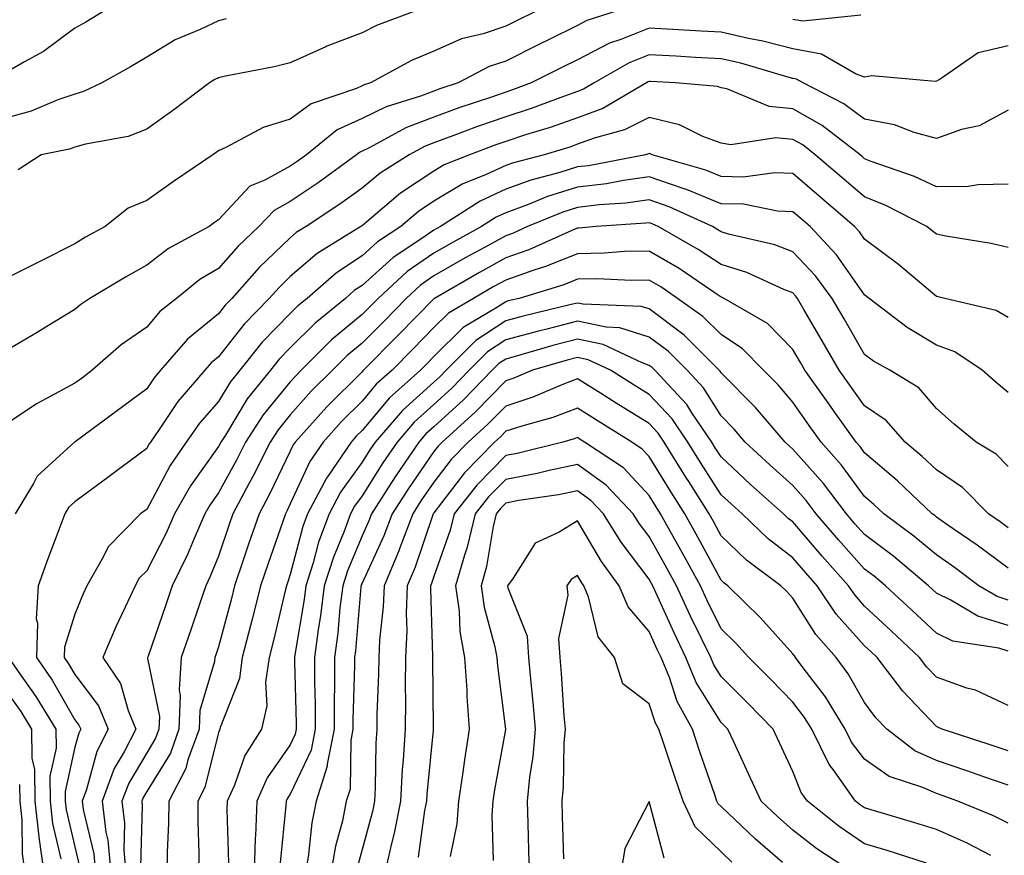
# Model space of a CAD drawing. Units: inches. Extents: x 1018643 to 1021283, y 7226618 to 7229258.
# Drawn here: x 1018860 to 1018998, y 7228754 to 7228871 of the extents above; entities that cross this region are included whole.
import ezdxf

# ---------------------------------------------------------------- set-up
doc = ezdxf.new("R2010")
doc.units = ezdxf.units.IN
doc.header["$MEASUREMENT"] = 0
doc.layers.add('Contour_10187226', color=7, linetype='Continuous', true_color=0x4914c9)

msp = doc.modelspace()

# ---------------------------------------------------------------- linework, layer by layer
at = {"layer": 'Contour_10187226'}
for points in [[(1018872.07, 7228871.92, 2975), (1018869.57, 7228870.4, 2975), (1018868.05, 7228869.53, 2975), (1018863.67, 7228866.3, 2975), (1018861.01, 7228864.88, 2975), (1018858.05, 7228863.15, 2975)], [(1018932.32, 7228871.92, 2978), (1018929.45, 7228870.52, 2978), (1018928.05, 7228869.81, 2978), (1018924.9, 7228868.77, 2978), (1018921.91, 7228868.06, 2978), (1018918.05, 7228866.34, 2978), (1018914.93, 7228865.04, 2978), (1018909.23, 7228861.92, 2978), (1018908.33, 7228861.64, 2978), (1018908.05, 7228861.5, 2978), (1018907.28, 7228861.15, 2978), (1018900.94, 7228859.03, 2978), (1018898.05, 7228856.88, 2978), (1018894.26, 7228855.71, 2978), (1018889.05, 7228852.92, 2978), (1018888.05, 7228852.48, 2978), (1018887.73, 7228852.24, 2978), (1018887.28, 7228851.92, 2978), (1018881.78, 7228848.19, 2978), (1018878.05, 7228845.56, 2978), (1018875.49, 7228844.48, 2978), (1018872.25, 7228841.92, 2978), (1018869.54, 7228840.43, 2978), (1018868.05, 7228839.54, 2978), (1018863.24, 7228837.11, 2978), (1018862.99, 7228836.98, 2978), (1018858.05, 7228834.52, 2978)], [(1018943.44, 7228871.92, 2979), (1018939.37, 7228870.6, 2979), (1018938.05, 7228869.92, 2979), (1018934.1, 7228867.97, 2979), (1018932.69, 7228867.28, 2979), (1018928.05, 7228864.96, 2979), (1018925.77, 7228864.2, 2979), (1018921.42, 7228861.92, 2979), (1018918.89, 7228861.08, 2979), (1018918.05, 7228860.78, 2979), (1018916.2, 7228860.07, 2979), (1018911.39, 7228858.58, 2979), (1018908.05, 7228856.97, 2979), (1018904.59, 7228855.38, 2979), (1018900.31, 7228851.92, 2979), (1018899, 7228850.97, 2979), (1018898.05, 7228850.33, 2979), (1018894.51, 7228848.38, 2979), (1018892.42, 7228847.55, 2979), (1018888.05, 7228842.85, 2979), (1018887.5, 7228842.47, 2979), (1018886.73, 7228841.92, 2979), (1018881.08, 7228838.89, 2979), (1018878.05, 7228836.54, 2979), (1018875.09, 7228834.88, 2979), (1018870.15, 7228831.92, 2979), (1018868.89, 7228831.08, 2979), (1018868.05, 7228830.37, 2979), (1018864.15, 7228828.02, 2979), (1018862.78, 7228827.19, 2979), (1018858.05, 7228824.38, 2979)], [(1018915.39, 7228871.92, 2977), (1018910.05, 7228869.92, 2977), (1018908.05, 7228868.91, 2977), (1018903.16, 7228867.03, 2977), (1018903, 7228866.97, 2977), (1018898.05, 7228864.74, 2977), (1018895.82, 7228864.15, 2977), (1018889.01, 7228862.88, 2977), (1018888.05, 7228862.65, 2977), (1018887.56, 7228862.41, 2977), (1018886.81, 7228861.92, 2977), (1018881.81, 7228858.16, 2977), (1018878.05, 7228855.47, 2977), (1018875.49, 7228854.48, 2977), (1018869.51, 7228853.38, 2977), (1018868.05, 7228852.96, 2977), (1018867.28, 7228852.69, 2977), (1018863.33, 7228851.92, 2977), (1018860.14, 7228849.83, 2977)], [(1018977.5, 7228871.37, 2979), (1018969.46, 7228870.51, 2979), (1018968.05, 7228870.76, 2979)], [(1018889.13, 7228870.84, 2976), (1018888.05, 7228870.58, 2976), (1018885.49, 7228869.36, 2976), (1018882.03, 7228867.94, 2976), (1018878.05, 7228865.49, 2976), (1018875.81, 7228864.16, 2976), (1018871.79, 7228861.92, 2976), (1018869.26, 7228860.71, 2976), (1018868.05, 7228860.36, 2976), (1018865.68, 7228859.55, 2976), (1018861.97, 7228858, 2976), (1018858.05, 7228856.94, 2976)], [(1018998.05, 7228867.11, 2980), (1018993.85, 7228866.12, 2980), (1018988.59, 7228862.46, 2980), (1018988.05, 7228862.18, 2980), (1018987.85, 7228862.12, 2980), (1018979.04, 7228862.91, 2980), (1018978.05, 7228862.73, 2980), (1018976.78, 7228863.19, 2980), (1018972.06, 7228865.93, 2980), (1018968.05, 7228866.65, 2980), (1018963.86, 7228867.73, 2980), (1018961.86, 7228868.11, 2980), (1018958.05, 7228869, 2980), (1018955.28, 7228869.15, 2980), (1018950.56, 7228869.41, 2980), (1018948.05, 7228869.54, 2980), (1018944.09, 7228867.96, 2980), (1018942.52, 7228867.45, 2980), (1018938.05, 7228865.15, 2980), (1018935.88, 7228864.09, 2980), (1018931.61, 7228861.92, 2980), (1018929.02, 7228860.95, 2980), (1018928.05, 7228860.63, 2980), (1018926.08, 7228859.95, 2980), (1018921.53, 7228858.44, 2980), (1018918.05, 7228857.18, 2980), (1018914.24, 7228855.73, 2980), (1018909.03, 7228852.9, 2980), (1018908.05, 7228852.43, 2980), (1018907.71, 7228852.26, 2980), (1018907.28, 7228851.92, 2980), (1018901.94, 7228848.03, 2980), (1018898.05, 7228845.42, 2980), (1018895.79, 7228844.18, 2980), (1018893.65, 7228841.92, 2980), (1018890.77, 7228839.2, 2980), (1018888.05, 7228836.08, 2980), (1018885.43, 7228834.54, 2980), (1018882.21, 7228831.92, 2980), (1018879.88, 7228830.09, 2980), (1018878.05, 7228827.93, 2980), (1018874.51, 7228825.46, 2980), (1018870.46, 7228821.92, 2980), (1018869.09, 7228820.88, 2980), (1018868.05, 7228820.12, 2980), (1018864.09, 7228817.96, 2980), (1018862.71, 7228817.26, 2980), (1018858.05, 7228814.13, 2980)], [(1018998.05, 7228858.13, 2981), (1018994.01, 7228855.96, 2981), (1018991.56, 7228855.43, 2981), (1018988.05, 7228854.19, 2981), (1018984.94, 7228855.03, 2981), (1018982.23, 7228856.1, 2981), (1018978.05, 7228856.9, 2981), (1018975.16, 7228859.03, 2981), (1018969.47, 7228861.92, 2981), (1018968.58, 7228862.45, 2981), (1018968.05, 7228862.54, 2981), (1018967.22, 7228862.75, 2981), (1018960.79, 7228864.66, 2981), (1018958.05, 7228865.3, 2981), (1018954.49, 7228865.48, 2981), (1018951.76, 7228865.63, 2981), (1018948.05, 7228865.83, 2981), (1018945.26, 7228864.71, 2981), (1018940.39, 7228861.92, 2981), (1018938.91, 7228861.06, 2981), (1018938.05, 7228860.74, 2981), (1018936.23, 7228860.1, 2981), (1018931.6, 7228858.37, 2981), (1018928.05, 7228857.2, 2981), (1018924.12, 7228855.85, 2981), (1018920.67, 7228854.54, 2981), (1018918.05, 7228853.59, 2981), (1018916.85, 7228853.12, 2981), (1018914.62, 7228851.92, 2981), (1018910.59, 7228849.38, 2981), (1018908.05, 7228847.27, 2981), (1018904.93, 7228845.04, 2981), (1018900.25, 7228841.92, 2981), (1018898.89, 7228841.08, 2981), (1018898.05, 7228840.36, 2981), (1018893.73, 7228836.24, 2981), (1018889.92, 7228831.92, 2981), (1018888.99, 7228830.98, 2981), (1018888.05, 7228829.78, 2981), (1018883.72, 7228826.25, 2981), (1018879.97, 7228821.92, 2981), (1018879.09, 7228820.88, 2981), (1018878.05, 7228819.33, 2981), (1018873.8, 7228816.17, 2981), (1018868.08, 7228811.95, 2981), (1018868.05, 7228811.93, 2981), (1018862.79, 7228807.18, 2981), (1018862.29, 7228806.16, 2981), (1018859.75, 7228801.92, 2981)], [(1018998.05, 7228847.83, 2982), (1018993.87, 7228847.74, 2982), (1018992.46, 7228847.51, 2982), (1018988.05, 7228847.45, 2982), (1018985.01, 7228848.88, 2982), (1018978.97, 7228851, 2982), (1018978.05, 7228851.37, 2982), (1018977.76, 7228851.63, 2982), (1018977.41, 7228851.92, 2982), (1018972.13, 7228856, 2982), (1018968.05, 7228858.31, 2982), (1018964.77, 7228858.64, 2982), (1018958.87, 7228861.1, 2982), (1018958.05, 7228861.25, 2982), (1018957.56, 7228861.43, 2982), (1018951.7, 7228861.92, 2982), (1018948.23, 7228862.1, 2982), (1018948.05, 7228862.11, 2982), (1018947.91, 7228862.06, 2982), (1018947.68, 7228861.92, 2982), (1018941.59, 7228858.38, 2982), (1018938.05, 7228857.06, 2982), (1018934.25, 7228855.72, 2982), (1018930.81, 7228854.68, 2982), (1018928.05, 7228853.78, 2982), (1018926.67, 7228853.3, 2982), (1018923.02, 7228851.92, 2982), (1018919.47, 7228850.5, 2982), (1018918.05, 7228849.66, 2982), (1018913.4, 7228846.57, 2982), (1018908.7, 7228842.57, 2982), (1018908.05, 7228842.03, 2982), (1018907.98, 7228841.99, 2982), (1018907.88, 7228841.92, 2982), (1018901.8, 7228838.17, 2982), (1018898.05, 7228834.95, 2982), (1018896.51, 7228833.46, 2982), (1018895.13, 7228831.92, 2982), (1018891.62, 7228828.35, 2982), (1018888.05, 7228823.78, 2982), (1018887.02, 7228822.95, 2982), (1018886.14, 7228821.92, 2982), (1018882.4, 7228817.57, 2982), (1018879.8, 7228813.67, 2982), (1018878.58, 7228811.92, 2982), (1018878.36, 7228811.61, 2982), (1018878.05, 7228811.02, 2982), (1018874.49, 7228808.36, 2982), (1018872.84, 7228807.13, 2982), (1018868.05, 7228803.61, 2982), (1018867.17, 7228802.8, 2982), (1018866.64, 7228801.92, 2982), (1018865.81, 7228799.68, 2982), (1018864.3, 7228795.67, 2982), (1018862.91, 7228791.92, 2982), (1018862.67, 7228787.3, 2982), (1018862.82, 7228786.69, 2982), (1018862.68, 7228781.92, 2982), (1018864.88, 7228778.75, 2982), (1018868.05, 7228773.24, 2982), (1018868.62, 7228772.49, 2982), (1018868.86, 7228771.92, 2982), (1018868.59, 7228771.38, 2982), (1018868.05, 7228769.42, 2982), (1018866.7, 7228763.27, 2982), (1018866.71, 7228761.92, 2982), (1018866.85, 7228760.72, 2982), (1018868.05, 7228755.54, 2982), (1018868.74, 7228752.61, 2982)], [(1018998.05, 7228839.02, 2983), (1018995.68, 7228839.55, 2983), (1018989.37, 7228840.6, 2983), (1018988.05, 7228840.87, 2983), (1018987.47, 7228841.34, 2983), (1018986.7, 7228841.92, 2983), (1018981, 7228844.87, 2983), (1018978.05, 7228846.05, 2983), (1018974.89, 7228848.76, 2983), (1018971.18, 7228851.92, 2983), (1018969.42, 7228853.29, 2983), (1018968.05, 7228854.06, 2983), (1018965.68, 7228854.29, 2983), (1018959.42, 7228853.29, 2983), (1018958.05, 7228853.53, 2983), (1018955.49, 7228854.48, 2983), (1018952.24, 7228856.11, 2983), (1018948.05, 7228857.13, 2983), (1018944.59, 7228855.38, 2983), (1018940.36, 7228854.23, 2983), (1018938.05, 7228853.38, 2983), (1018936.97, 7228853, 2983), (1018933.4, 7228851.92, 2983), (1018929.15, 7228850.82, 2983), (1018928.05, 7228850.42, 2983), (1018925.25, 7228849.12, 2983), (1018922.1, 7228847.87, 2983), (1018918.05, 7228845.46, 2983), (1018915.93, 7228844.04, 2983), (1018913.43, 7228841.92, 2983), (1018910.18, 7228839.79, 2983), (1018908.05, 7228837.87, 2983), (1018904.47, 7228835.5, 2983), (1018900.4, 7228831.92, 2983), (1018899.1, 7228830.87, 2983), (1018898.05, 7228829.81, 2983), (1018894.14, 7228825.83, 2983), (1018891, 7228821.92, 2983), (1018889.69, 7228820.28, 2983), (1018888.05, 7228817.57, 2983), (1018885.4, 7228814.57, 2983), (1018883.57, 7228811.92, 2983), (1018881.33, 7228808.64, 2983), (1018878.05, 7228802.55, 2983), (1018877.69, 7228802.28, 2983), (1018877.2, 7228801.92, 2983), (1018872.66, 7228797.31, 2983), (1018872, 7228795.87, 2983), (1018869.73, 7228791.92, 2983), (1018869.2, 7228790.77, 2983), (1018868.05, 7228787.95, 2983), (1018866.61, 7228783.36, 2983), (1018866.57, 7228781.92, 2983), (1018867.18, 7228781.05, 2983), (1018868.05, 7228779.53, 2983), (1018871.33, 7228775.2, 2983), (1018872.7, 7228771.92, 2983), (1018871.12, 7228768.85, 2983), (1018869.67, 7228763.54, 2983), (1018869.07, 7228761.92, 2983), (1018869.21, 7228760.76, 2983), (1018870.69, 7228754.56, 2983), (1018870.92, 7228751.92, 2983)], [(1018998.05, 7228829.27, 2984), (1018996.37, 7228830.24, 2984), (1018989.21, 7228831.92, 2984), (1018988.28, 7228832.15, 2984), (1018988.05, 7228832.2, 2984), (1018986.3, 7228833.67, 2984), (1018982.78, 7228836.65, 2984), (1018978.05, 7228840.18, 2984), (1018977.34, 7228841.21, 2984), (1018976.66, 7228841.92, 2984), (1018972.02, 7228845.89, 2984), (1018968.05, 7228849.29, 2984), (1018965.52, 7228849.39, 2984), (1018961.15, 7228848.82, 2984), (1018958.05, 7228848.91, 2984), (1018955.91, 7228849.78, 2984), (1018948.45, 7228851.92, 2984), (1018948.19, 7228852.06, 2984), (1018948.05, 7228852.09, 2984), (1018947.94, 7228852.03, 2984), (1018947.53, 7228851.92, 2984), (1018939.57, 7228850.4, 2984), (1018938.05, 7228850.22, 2984), (1018935.58, 7228849.45, 2984), (1018931.57, 7228848.4, 2984), (1018928.05, 7228847.13, 2984), (1018924.49, 7228845.48, 2984), (1018918.97, 7228841.92, 2984), (1018918.37, 7228841.6, 2984), (1018918.05, 7228841.41, 2984), (1018916.38, 7228840.25, 2984), (1018912.36, 7228837.61, 2984), (1018908.05, 7228833.72, 2984), (1018906.97, 7228833, 2984), (1018905.74, 7228831.92, 2984), (1018901.5, 7228828.47, 2984), (1018898.05, 7228825.02, 2984), (1018896.52, 7228823.45, 2984), (1018895.29, 7228821.92, 2984), (1018892.05, 7228817.92, 2984), (1018889.02, 7228812.89, 2984), (1018888.39, 7228811.92, 2984), (1018888.27, 7228811.7, 2984), (1018888.05, 7228811.28, 2984), (1018884.17, 7228805.8, 2984), (1018881.94, 7228801.92, 2984), (1018880.76, 7228799.21, 2984), (1018878.05, 7228793.99, 2984), (1018877.01, 7228792.96, 2984), (1018876.43, 7228791.92, 2984), (1018875.06, 7228788.93, 2984), (1018873.77, 7228786.2, 2984), (1018871.94, 7228781.92, 2984), (1018874.42, 7228778.29, 2984), (1018875.45, 7228774.52, 2984), (1018876.54, 7228771.92, 2984), (1018874.92, 7228768.79, 2984), (1018873.52, 7228766.45, 2984), (1018871.84, 7228761.92, 2984), (1018872.36, 7228757.61, 2984), (1018872.62, 7228756.49, 2984), (1018873.04, 7228751.92, 2984)], [(1018998.05, 7228818.82, 2985), (1018996.35, 7228820.22, 2985), (1018994.43, 7228821.92, 2985), (1018990.61, 7228824.48, 2985), (1018988.05, 7228825.43, 2985), (1018983.98, 7228827.85, 2985), (1018978.67, 7228831.92, 2985), (1018978.33, 7228832.2, 2985), (1018978.05, 7228832.41, 2985), (1018974.14, 7228838.01, 2985), (1018970.46, 7228841.92, 2985), (1018969.16, 7228843.03, 2985), (1018968.05, 7228843.98, 2985), (1018965.89, 7228844.08, 2985), (1018961.16, 7228845.03, 2985), (1018958.05, 7228845.11, 2985), (1018953.22, 7228847.09, 2985), (1018952.75, 7228847.22, 2985), (1018948.05, 7228848.83, 2985), (1018944.48, 7228848.35, 2985), (1018942.08, 7228847.89, 2985), (1018938.05, 7228847.4, 2985), (1018933.87, 7228846.1, 2985), (1018931.08, 7228844.95, 2985), (1018928.05, 7228843.85, 2985), (1018926.73, 7228843.24, 2985), (1018924.69, 7228841.92, 2985), (1018920.39, 7228839.58, 2985), (1018918.05, 7228838.23, 2985), (1018914.32, 7228835.65, 2985), (1018910.27, 7228831.92, 2985), (1018909.17, 7228830.8, 2985), (1018908.05, 7228829.67, 2985), (1018903.81, 7228826.16, 2985), (1018899.58, 7228821.92, 2985), (1018898.81, 7228821.16, 2985), (1018898.05, 7228820.3, 2985), (1018894.26, 7228815.71, 2985), (1018891.81, 7228811.92, 2985), (1018890.56, 7228809.41, 2985), (1018888.05, 7228804.84, 2985), (1018886.84, 7228803.13, 2985), (1018886.15, 7228801.92, 2985), (1018884.64, 7228798.51, 2985), (1018883.71, 7228796.26, 2985), (1018881.59, 7228791.92, 2985), (1018880.7, 7228789.27, 2985), (1018878.24, 7228782.11, 2985), (1018878.18, 7228781.92, 2985), (1018878.17, 7228781.8, 2985), (1018879.82, 7228773.69, 2985), (1018879.75, 7228771.92, 2985), (1018879.29, 7228770.68, 2985), (1018878.05, 7228768.65, 2985), (1018875.54, 7228764.43, 2985), (1018874.6, 7228761.92, 2985), (1018874.97, 7228758.84, 2985), (1018874.87, 7228755.1, 2985), (1018875.16, 7228751.92, 2985)], [(1018998.05, 7228808.5, 2986), (1018996.36, 7228810.23, 2986), (1018993.59, 7228811.92, 2986), (1018990.54, 7228814.41, 2986), (1018988.05, 7228816.6, 2986), (1018985.58, 7228819.45, 2986), (1018981.58, 7228821.92, 2986), (1018979.3, 7228823.17, 2986), (1018978.05, 7228824.1, 2986), (1018975.19, 7228829.06, 2986), (1018973.53, 7228831.92, 2986), (1018971.21, 7228835.08, 2986), (1018968.05, 7228838.41, 2986), (1018965.53, 7228839.4, 2986), (1018959.09, 7228840.88, 2986), (1018958.05, 7228841.2, 2986), (1018957.62, 7228841.49, 2986), (1018956.85, 7228841.92, 2986), (1018950.82, 7228844.69, 2986), (1018948.05, 7228845.64, 2986), (1018944.78, 7228845.19, 2986), (1018941.08, 7228844.95, 2986), (1018938.05, 7228844.58, 2986), (1018936.03, 7228843.94, 2986), (1018931.09, 7228841.92, 2986), (1018928.99, 7228840.98, 2986), (1018928.05, 7228840.65, 2986), (1018925.2, 7228839.07, 2986), (1018922.42, 7228837.55, 2986), (1018918.05, 7228835.05, 2986), (1018916.19, 7228833.78, 2986), (1018914.18, 7228831.92, 2986), (1018911.15, 7228828.82, 2986), (1018908.05, 7228825.69, 2986), (1018905.99, 7228823.98, 2986), (1018903.93, 7228821.92, 2986), (1018900.98, 7228818.99, 2986), (1018898.05, 7228815.7, 2986), (1018896.34, 7228813.63, 2986), (1018895.24, 7228811.92, 2986), (1018892.84, 7228807.13, 2986), (1018892.33, 7228806.2, 2986), (1018890.04, 7228801.92, 2986), (1018889.53, 7228800.44, 2986), (1018888.05, 7228796.01, 2986), (1018886.86, 7228793.11, 2986), (1018886.28, 7228791.92, 2986), (1018885.35, 7228789.22, 2986), (1018884.18, 7228785.79, 2986), (1018882.85, 7228781.92, 2986), (1018882.56, 7228777.41, 2986), (1018882.73, 7228776.6, 2986), (1018882.54, 7228771.92, 2986), (1018881.35, 7228768.62, 2986), (1018878.05, 7228763.26, 2986), (1018877.55, 7228762.42, 2986), (1018877.37, 7228761.92, 2986), (1018877.43, 7228761.3, 2986), (1018877.19, 7228752.78, 2986)], [(1018998.05, 7228799.96, 2987), (1018996.93, 7228800.8, 2987), (1018995.29, 7228801.92, 2987), (1018991.7, 7228805.57, 2987), (1018988.05, 7228808.03, 2987), (1018986.05, 7228809.92, 2987), (1018983.7, 7228811.92, 2987), (1018981.04, 7228814.91, 2987), (1018978.05, 7228816.98, 2987), (1018975.98, 7228819.85, 2987), (1018974.51, 7228821.92, 2987), (1018972.15, 7228826.02, 2987), (1018969.6, 7228830.37, 2987), (1018968.69, 7228831.92, 2987), (1018968.42, 7228832.29, 2987), (1018968.05, 7228832.69, 2987), (1018966.79, 7228833.18, 2987), (1018961.66, 7228835.53, 2987), (1018958.05, 7228836.65, 2987), (1018954.88, 7228838.75, 2987), (1018949.3, 7228841.92, 2987), (1018948.44, 7228842.31, 2987), (1018948.05, 7228842.45, 2987), (1018947.58, 7228842.39, 2987), (1018940.65, 7228841.92, 2987), (1018938.26, 7228841.71, 2987), (1018938.05, 7228841.71, 2987), (1018937.7, 7228841.57, 2987), (1018931.27, 7228838.7, 2987), (1018928.05, 7228837.56, 2987), (1018924.42, 7228835.55, 2987), (1018918.12, 7228831.92, 2987), (1018918.05, 7228831.87, 2987), (1018913.13, 7228826.84, 2987), (1018908.26, 7228821.92, 2987), (1018908.15, 7228821.82, 2987), (1018908.05, 7228821.71, 2987), (1018903.15, 7228816.82, 2987), (1018898.73, 7228811.92, 2987), (1018898.46, 7228811.51, 2987), (1018898.05, 7228810.63, 2987), (1018895.22, 7228804.75, 2987), (1018893.7, 7228801.92, 2987), (1018892.25, 7228797.72, 2987), (1018891.45, 7228795.32, 2987), (1018890.3, 7228791.92, 2987), (1018889.85, 7228790.12, 2987), (1018888.05, 7228783.41, 2987), (1018887.67, 7228782.3, 2987), (1018887.54, 7228781.92, 2987), (1018887.5, 7228781.37, 2987), (1018885.44, 7228774.53, 2987), (1018885.34, 7228771.92, 2987), (1018883.8, 7228767.67, 2987), (1018883.51, 7228766.46, 2987), (1018881.12, 7228761.92, 2987), (1018881.09, 7228758.88, 2987), (1018880.88, 7228754.75, 2987), (1018880.85, 7228751.92, 2987)], [(1018998.05, 7228794.35, 2988), (1018993.7, 7228797.57, 2988), (1018989.52, 7228800.45, 2988), (1018988.05, 7228801.47, 2988), (1018987.81, 7228801.68, 2988), (1018987.47, 7228801.92, 2988), (1018982.63, 7228806.5, 2988), (1018978.05, 7228810.44, 2988), (1018977.42, 7228811.29, 2988), (1018976.86, 7228811.92, 2988), (1018973.82, 7228816.15, 2988), (1018973.18, 7228817.05, 2988), (1018969.74, 7228821.92, 2988), (1018969.12, 7228822.99, 2988), (1018968.05, 7228824.81, 2988), (1018964.54, 7228828.41, 2988), (1018958.5, 7228831.92, 2988), (1018958.19, 7228832.06, 2988), (1018958.05, 7228832.11, 2988), (1018957.5, 7228832.47, 2988), (1018952.2, 7228836.07, 2988), (1018948.05, 7228838.52, 2988), (1018944.58, 7228838.45, 2988), (1018941.76, 7228838.21, 2988), (1018938.05, 7228838.15, 2988), (1018933.62, 7228836.35, 2988), (1018931.99, 7228835.86, 2988), (1018928.05, 7228834.48, 2988), (1018926.41, 7228833.56, 2988), (1018923.55, 7228831.92, 2988), (1018920.09, 7228829.88, 2988), (1018918.05, 7228827.85, 2988), (1018915.12, 7228824.85, 2988), (1018912.22, 7228821.92, 2988), (1018910.01, 7228819.96, 2988), (1018908.05, 7228817.62, 2988), (1018905.19, 7228814.78, 2988), (1018902.62, 7228811.92, 2988), (1018900.76, 7228809.21, 2988), (1018898.05, 7228803.3, 2988), (1018897.6, 7228802.37, 2988), (1018897.37, 7228801.92, 2988), (1018897, 7228800.87, 2988), (1018894.95, 7228795.02, 2988), (1018893.9, 7228791.92, 2988), (1018892.74, 7228787.23, 2988), (1018892.51, 7228786.38, 2988), (1018891.37, 7228781.92, 2988), (1018890.96, 7228779.01, 2988), (1018888.28, 7228772.15, 2988), (1018888.24, 7228771.92, 2988), (1018888.17, 7228771.8, 2988), (1018888.05, 7228771.49, 2988), (1018886.17, 7228763.8, 2988), (1018885.19, 7228761.92, 2988), (1018885.17, 7228759.04, 2988), (1018885.31, 7228754.66, 2988), (1018885.28, 7228751.92, 2988)], [(1018998.05, 7228789.91, 2989), (1018996.52, 7228790.39, 2989), (1018993.95, 7228791.92, 2989), (1018990.58, 7228794.45, 2989), (1018988.05, 7228796.21, 2989), (1018984.92, 7228798.8, 2989), (1018980.74, 7228801.92, 2989), (1018979.35, 7228803.22, 2989), (1018978.05, 7228804.34, 2989), (1018974.83, 7228808.7, 2989), (1018972, 7228811.92, 2989), (1018970.34, 7228814.21, 2989), (1018968.05, 7228817.48, 2989), (1018966, 7228819.87, 2989), (1018963.98, 7228821.92, 2989), (1018961.05, 7228824.92, 2989), (1018958.05, 7228826.88, 2989), (1018955.53, 7228829.4, 2989), (1018951.99, 7228831.92, 2989), (1018949.64, 7228833.51, 2989), (1018948.05, 7228834.46, 2989), (1018945.57, 7228834.4, 2989), (1018940.76, 7228834.63, 2989), (1018938.05, 7228834.58, 2989), (1018936.16, 7228833.81, 2989), (1018929.92, 7228831.92, 2989), (1018928.41, 7228831.56, 2989), (1018928.05, 7228831.46, 2989), (1018926.7, 7228830.57, 2989), (1018922.11, 7228827.86, 2989), (1018918.05, 7228823.82, 2989), (1018917.11, 7228822.86, 2989), (1018916.17, 7228821.92, 2989), (1018911.88, 7228818.09, 2989), (1018908.05, 7228813.54, 2989), (1018907.24, 7228812.73, 2989), (1018906.51, 7228811.92, 2989), (1018903.21, 7228807.08, 2989), (1018903.08, 7228806.89, 2989), (1018900.47, 7228801.92, 2989), (1018899.82, 7228800.15, 2989), (1018898.05, 7228793.47, 2989), (1018897.65, 7228792.32, 2989), (1018897.51, 7228791.92, 2989), (1018897.33, 7228791.2, 2989), (1018895.7, 7228784.27, 2989), (1018895.09, 7228781.92, 2989), (1018894.61, 7228778.48, 2989), (1018894.76, 7228775.21, 2989), (1018894.05, 7228771.92, 2989), (1018891.72, 7228768.25, 2989), (1018890.27, 7228764.14, 2989), (1018889.28, 7228761.92, 2989), (1018889.23, 7228760.74, 2989), (1018889.45, 7228753.32, 2989)], [(1018998.05, 7228786.36, 2990), (1018993.8, 7228787.67, 2990), (1018990.06, 7228789.91, 2990), (1018988.05, 7228790.88, 2990), (1018987.51, 7228791.38, 2990), (1018986.94, 7228791.92, 2990), (1018982.1, 7228795.97, 2990), (1018978.05, 7228799.04, 2990), (1018976.68, 7228800.55, 2990), (1018975.52, 7228801.92, 2990), (1018972.3, 7228806.17, 2990), (1018968.05, 7228810.95, 2990), (1018967.54, 7228811.41, 2990), (1018966.99, 7228811.92, 2990), (1018962.84, 7228816.71, 2990), (1018958.05, 7228821.58, 2990), (1018957.91, 7228821.78, 2990), (1018957.8, 7228821.92, 2990), (1018952.92, 7228826.79, 2990), (1018948.05, 7228830.45, 2990), (1018946.94, 7228830.81, 2990), (1018938.86, 7228831.11, 2990), (1018938.05, 7228831.28, 2990), (1018937.18, 7228831.05, 2990), (1018930.5, 7228829.47, 2990), (1018928.05, 7228828.8, 2990), (1018923.91, 7228826.06, 2990), (1018919.75, 7228821.92, 2990), (1018918.91, 7228821.06, 2990), (1018918.05, 7228820.28, 2990), (1018913.67, 7228816.3, 2990), (1018909.89, 7228811.92, 2990), (1018909.14, 7228810.83, 2990), (1018908.05, 7228809.1, 2990), (1018905.03, 7228804.94, 2990), (1018903.46, 7228801.92, 2990), (1018902, 7228797.97, 2990), (1018901.24, 7228795.11, 2990), (1018900.23, 7228791.92, 2990), (1018899.98, 7228789.99, 2990), (1018898.71, 7228782.58, 2990), (1018898.63, 7228781.92, 2990), (1018898.63, 7228781.34, 2990), (1018898.87, 7228772.74, 2990), (1018898.87, 7228771.92, 2990), (1018898.73, 7228771.24, 2990), (1018898.05, 7228769.78, 2990), (1018894.82, 7228765.15, 2990), (1018893.38, 7228761.92, 2990), (1018893.2, 7228757.07, 2990), (1018893.17, 7228756.8, 2990), (1018893, 7228751.92, 2990)], [(1018998.05, 7228782.81, 2991), (1018996.76, 7228783.21, 2991), (1018990.32, 7228784.19, 2991), (1018988.05, 7228785.29, 2991), (1018984.63, 7228788.5, 2991), (1018980.96, 7228791.92, 2991), (1018979.38, 7228793.25, 2991), (1018978.05, 7228794.24, 2991), (1018974.43, 7228798.3, 2991), (1018971.31, 7228801.92, 2991), (1018969.91, 7228803.78, 2991), (1018968.05, 7228805.87, 2991), (1018964.86, 7228808.73, 2991), (1018961.43, 7228811.92, 2991), (1018959.86, 7228813.73, 2991), (1018958.05, 7228815.56, 2991), (1018955.59, 7228819.46, 2991), (1018953.31, 7228821.92, 2991), (1018950.69, 7228824.56, 2991), (1018948.05, 7228826.52, 2991), (1018943.97, 7228827.84, 2991), (1018942.05, 7228827.92, 2991), (1018938.05, 7228828.76, 2991), (1018933.78, 7228827.65, 2991), (1018932.6, 7228827.37, 2991), (1018928.05, 7228826.13, 2991), (1018925.51, 7228824.46, 2991), (1018922.97, 7228821.92, 2991), (1018920.54, 7228819.43, 2991), (1018918.05, 7228817.16, 2991), (1018915.3, 7228814.67, 2991), (1018912.92, 7228811.92, 2991), (1018910.95, 7228809.02, 2991), (1018908.05, 7228804.43, 2991), (1018907, 7228802.97, 2991), (1018906.44, 7228801.92, 2991), (1018905.5, 7228799.37, 2991), (1018904.06, 7228795.91, 2991), (1018902.79, 7228791.92, 2991), (1018902.27, 7228787.7, 2991), (1018901.95, 7228785.82, 2991), (1018901.42, 7228781.92, 2991), (1018901.42, 7228778.55, 2991), (1018901.51, 7228775.38, 2991), (1018901.51, 7228771.92, 2991), (1018900.94, 7228769.03, 2991), (1018898.05, 7228762.89, 2991), (1018897.65, 7228762.32, 2991), (1018897.47, 7228761.92, 2991), (1018897.45, 7228761.32, 2991), (1018896.65, 7228753.32, 2991)], [(1018998.05, 7228775.24, 2992), (1018993.48, 7228777.35, 2992), (1018992.3, 7228777.67, 2992), (1018988.05, 7228779.19, 2992), (1018986.71, 7228780.58, 2992), (1018985.71, 7228781.92, 2992), (1018981.76, 7228785.63, 2992), (1018978.05, 7228789.08, 2992), (1018976.71, 7228790.58, 2992), (1018975.8, 7228791.92, 2992), (1018972.15, 7228796.02, 2992), (1018968.05, 7228800.81, 2992), (1018967.42, 7228801.29, 2992), (1018966.76, 7228801.92, 2992), (1018962.16, 7228806.03, 2992), (1018958.05, 7228809.85, 2992), (1018957.25, 7228811.12, 2992), (1018956.75, 7228811.92, 2992), (1018953.97, 7228816, 2992), (1018953.26, 7228817.13, 2992), (1018948.82, 7228821.92, 2992), (1018948.44, 7228822.31, 2992), (1018948.05, 7228822.6, 2992), (1018947.04, 7228822.93, 2992), (1018941.61, 7228825.48, 2992), (1018938.05, 7228826.23, 2992), (1018934.63, 7228825.34, 2992), (1018930.17, 7228824.04, 2992), (1018928.05, 7228823.46, 2992), (1018927.12, 7228822.85, 2992), (1018926.18, 7228821.92, 2992), (1018922.17, 7228817.8, 2992), (1018918.05, 7228814.06, 2992), (1018916.93, 7228813.04, 2992), (1018915.97, 7228811.92, 2992), (1018912.76, 7228807.21, 2992), (1018911.75, 7228805.62, 2992), (1018909.37, 7228801.92, 2992), (1018909.01, 7228800.96, 2992), (1018908.05, 7228798.87, 2992), (1018906, 7228793.97, 2992), (1018905.35, 7228791.92, 2992), (1018904.97, 7228788.84, 2992), (1018904.66, 7228785.31, 2992), (1018904.2, 7228781.92, 2992), (1018904.2, 7228778.07, 2992), (1018904.14, 7228775.83, 2992), (1018904.14, 7228771.92, 2992), (1018903.19, 7228767.06, 2992), (1018903.18, 7228766.79, 2992), (1018901.65, 7228761.92, 2992), (1018901.05, 7228758.92, 2992), (1018900.6, 7228754.47, 2992), (1018900.17, 7228751.92, 2992)], [(1018998.05, 7228768.91, 2993), (1018995.81, 7228769.68, 2993), (1018988.84, 7228771.92, 2993), (1018988.32, 7228772.19, 2993), (1018988.05, 7228772.29, 2993), (1018983.36, 7228777.23, 2993), (1018979.8, 7228781.92, 2993), (1018978.9, 7228782.77, 2993), (1018978.05, 7228783.55, 2993), (1018974.1, 7228787.97, 2993), (1018971.44, 7228791.92, 2993), (1018969.84, 7228793.71, 2993), (1018968.05, 7228795.8, 2993), (1018964.59, 7228798.46, 2993), (1018960.98, 7228801.92, 2993), (1018959.44, 7228803.31, 2993), (1018958.05, 7228804.59, 2993), (1018955.2, 7228809.07, 2993), (1018953.44, 7228811.92, 2993), (1018951.26, 7228815.13, 2993), (1018948.05, 7228818.56, 2993), (1018945.97, 7228819.84, 2993), (1018942.65, 7228821.92, 2993), (1018939.52, 7228823.39, 2993), (1018938.05, 7228823.7, 2993), (1018936.63, 7228823.34, 2993), (1018931.8, 7228821.92, 2993), (1018929.17, 7228820.8, 2993), (1018928.05, 7228820.44, 2993), (1018923.84, 7228816.13, 2993), (1018919.19, 7228811.92, 2993), (1018918.63, 7228811.34, 2993), (1018918.05, 7228810.58, 2993), (1018914.51, 7228805.46, 2993), (1018912.24, 7228801.92, 2993), (1018911.09, 7228798.88, 2993), (1018908.05, 7228792.27, 2993), (1018907.94, 7228792.03, 2993), (1018907.91, 7228791.92, 2993), (1018907.89, 7228791.76, 2993), (1018907.12, 7228782.85, 2993), (1018907, 7228781.92, 2993), (1018907, 7228780.87, 2993), (1018906.78, 7228773.19, 2993), (1018906.78, 7228771.92, 2993), (1018906.47, 7228770.34, 2993), (1018906.37, 7228763.6, 2993), (1018905.85, 7228761.92, 2993), (1018905.3, 7228759.17, 2993), (1018904.34, 7228755.63, 2993), (1018903.7, 7228751.92, 2993)], [(1018998.05, 7228764.13, 2994), (1018994.67, 7228765.3, 2994), (1018992.29, 7228766.16, 2994), (1018988.05, 7228767.57, 2994), (1018985.04, 7228768.91, 2994), (1018981.12, 7228771.92, 2994), (1018979.63, 7228773.5, 2994), (1018978.05, 7228775.64, 2994), (1018975.76, 7228779.63, 2994), (1018974.08, 7228781.92, 2994), (1018971.26, 7228785.13, 2994), (1018968.05, 7228790.18, 2994), (1018967.23, 7228791.1, 2994), (1018966.39, 7228791.92, 2994), (1018961.61, 7228795.48, 2994), (1018958.05, 7228798.88, 2994), (1018956.99, 7228800.86, 2994), (1018956.38, 7228801.92, 2994), (1018953.54, 7228806.43, 2994), (1018953.16, 7228807.03, 2994), (1018950.14, 7228811.92, 2994), (1018949.29, 7228813.16, 2994), (1018948.05, 7228814.49, 2994), (1018943.46, 7228817.33, 2994), (1018941.26, 7228818.71, 2994), (1018938.05, 7228820.71, 2994), (1018936.11, 7228819.98, 2994), (1018931.82, 7228818.15, 2994), (1018928.05, 7228816.93, 2994), (1018925.57, 7228814.4, 2994), (1018922.84, 7228811.92, 2994), (1018920.47, 7228809.5, 2994), (1018918.05, 7228806.31, 2994), (1018916.25, 7228803.72, 2994), (1018915.1, 7228801.92, 2994), (1018913.32, 7228797.19, 2994), (1018913.19, 7228796.78, 2994), (1018911.12, 7228791.92, 2994), (1018911, 7228788.97, 2994), (1018910.48, 7228784.35, 2994), (1018910.37, 7228781.92, 2994), (1018910.34, 7228779.63, 2994), (1018910.12, 7228773.99, 2994), (1018910.09, 7228771.92, 2994), (1018909.97, 7228770, 2994), (1018909.88, 7228763.75, 2994), (1018909.77, 7228761.92, 2994), (1018909.5, 7228760.47, 2994), (1018908.05, 7228755.18, 2994), (1018907.36, 7228752.61, 2994)], [(1018998.05, 7228758.84, 2995), (1018995.99, 7228759.86, 2995), (1018991.04, 7228761.92, 2995), (1018988.84, 7228762.71, 2995), (1018988.05, 7228762.97, 2995), (1018986.14, 7228763.83, 2995), (1018981.48, 7228765.35, 2995), (1018978.05, 7228767.75, 2995), (1018976.24, 7228770.11, 2995), (1018975.34, 7228771.92, 2995), (1018972.58, 7228776.45, 2995), (1018969.51, 7228780.46, 2995), (1018968.43, 7228781.92, 2995), (1018968.26, 7228782.13, 2995), (1018968.05, 7228782.44, 2995), (1018963.56, 7228787.43, 2995), (1018959, 7228791.92, 2995), (1018958.45, 7228792.32, 2995), (1018958.05, 7228792.71, 2995), (1018954.81, 7228798.68, 2995), (1018953, 7228801.92, 2995), (1018951.09, 7228804.96, 2995), (1018948.05, 7228809.91, 2995), (1018947.08, 7228810.95, 2995), (1018945.63, 7228811.92, 2995), (1018940.94, 7228814.81, 2995), (1018938.05, 7228816.62, 2995), (1018934.64, 7228815.33, 2995), (1018930.28, 7228814.15, 2995), (1018928.05, 7228813.43, 2995), (1018927.31, 7228812.66, 2995), (1018926.48, 7228811.92, 2995), (1018922.32, 7228807.65, 2995), (1018918.05, 7228802.05, 2995), (1018918, 7228801.97, 2995), (1018917.96, 7228801.92, 2995), (1018917.91, 7228801.78, 2995), (1018915.45, 7228794.52, 2995), (1018914.35, 7228791.92, 2995), (1018914.2, 7228788.07, 2995), (1018914.27, 7228785.7, 2995), (1018914.11, 7228781.92, 2995), (1018914.06, 7228777.93, 2995), (1018914.09, 7228775.88, 2995), (1018914.03, 7228771.92, 2995), (1018913.76, 7228767.63, 2995), (1018913.64, 7228766.33, 2995), (1018913.39, 7228761.92, 2995), (1018912.52, 7228757.45, 2995), (1018912.13, 7228756, 2995), (1018911.22, 7228751.92, 2995)], [(1018995.64, 7228754.33, 2996), (1018992.25, 7228756.12, 2996), (1018988.05, 7228757.98, 2996), (1018985.04, 7228758.91, 2996), (1018979.4, 7228760.57, 2996), (1018978.05, 7228760.98, 2996), (1018977.49, 7228761.36, 2996), (1018976.79, 7228761.92, 2996), (1018973.65, 7228766.32, 2996), (1018973.13, 7228767, 2996), (1018970.7, 7228771.92, 2996), (1018969.69, 7228773.56, 2996), (1018968.05, 7228775.71, 2996), (1018964.99, 7228778.86, 2996), (1018961.91, 7228781.92, 2996), (1018960.07, 7228783.94, 2996), (1018958.05, 7228785.93, 2996), (1018956.08, 7228789.95, 2996), (1018955.17, 7228791.92, 2996), (1018952.65, 7228796.52, 2996), (1018951.61, 7228798.36, 2996), (1018949.62, 7228801.92, 2996), (1018949.02, 7228802.89, 2996), (1018948.05, 7228804.46, 2996), (1018944.45, 7228808.32, 2996), (1018939.03, 7228811.92, 2996), (1018938.42, 7228812.29, 2996), (1018938.05, 7228812.53, 2996), (1018937.61, 7228812.36, 2996), (1018935.99, 7228811.92, 2996), (1018929.63, 7228810.34, 2996), (1018928.05, 7228810.04, 2996), (1018924.04, 7228805.93, 2996), (1018920.88, 7228801.92, 2996), (1018920.34, 7228799.63, 2996), (1018918.05, 7228793.21, 2996), (1018917.73, 7228792.24, 2996), (1018917.58, 7228791.92, 2996), (1018917.56, 7228791.43, 2996), (1018917.85, 7228782.12, 2996), (1018917.84, 7228781.92, 2996), (1018917.84, 7228781.71, 2996), (1018917.96, 7228772.01, 2996), (1018917.96, 7228771.92, 2996), (1018917.95, 7228771.82, 2996), (1018917.07, 7228762.9, 2996), (1018917.01, 7228761.92, 2996), (1018916.76, 7228760.63, 2996), (1018915.84, 7228754.13, 2996)], [(1018986.67, 7228753.3, 2997), (1018981.17, 7228755.04, 2997), (1018978.05, 7228755.98, 2997), (1018974.51, 7228758.38, 2997), (1018970.07, 7228761.92, 2997), (1018969.23, 7228763.1, 2997), (1018968.05, 7228766.03, 2997), (1018966.18, 7228770.05, 2997), (1018965.33, 7228771.92, 2997), (1018961.74, 7228775.61, 2997), (1018958.05, 7228779.26, 2997), (1018957.03, 7228780.9, 2997), (1018956.61, 7228781.92, 2997), (1018955.29, 7228784.68, 2997), (1018953.81, 7228787.68, 2997), (1018951.86, 7228791.92, 2997), (1018950.51, 7228794.38, 2997), (1018948.05, 7228798.75, 2997), (1018946.68, 7228800.55, 2997), (1018945.82, 7228801.92, 2997), (1018942.04, 7228805.91, 2997), (1018938.05, 7228808.8, 2997), (1018934.09, 7228807.96, 2997), (1018932.42, 7228807.55, 2997), (1018928.05, 7228806.72, 2997), (1018925.67, 7228804.3, 2997), (1018923.8, 7228801.92, 2997), (1018922.7, 7228797.27, 2997), (1018922.31, 7228796.18, 2997), (1018921.08, 7228791.92, 2997), (1018921.58, 7228788.39, 2997), (1018921.67, 7228785.54, 2997), (1018922.32, 7228781.92, 2997), (1018922.62, 7228777.35, 2997), (1018922.64, 7228776.51, 2997), (1018922.98, 7228771.92, 2997), (1018922.31, 7228767.66, 2997), (1018922.08, 7228765.95, 2997), (1018921.48, 7228761.92, 2997), (1018921.23, 7228758.74, 2997), (1018920.34, 7228754.21, 2997)], [(1018976.51, 7228751.92, 2998), (1018971.4, 7228755.27, 2998), (1018968.05, 7228757.89, 2998), (1018965.89, 7228759.76, 2998), (1018963.63, 7228761.92, 2998), (1018961.86, 7228765.73, 2998), (1018959.81, 7228770.16, 2998), (1018959, 7228771.92, 2998), (1018958.53, 7228772.4, 2998), (1018958.05, 7228772.88, 2998), (1018954.58, 7228778.45, 2998), (1018953.16, 7228781.92, 2998), (1018951.5, 7228785.37, 2998), (1018948.98, 7228790.99, 2998), (1018948.55, 7228791.92, 2998), (1018948.37, 7228792.24, 2998), (1018948.05, 7228792.82, 2998), (1018944.12, 7228797.99, 2998), (1018941.67, 7228801.92, 2998), (1018939.92, 7228803.79, 2998), (1018938.05, 7228805.12, 2998), (1018935.39, 7228804.58, 2998), (1018929.9, 7228803.77, 2998), (1018928.05, 7228803.41, 2998), (1018927.31, 7228802.66, 2998), (1018926.73, 7228801.92, 2998), (1018926.31, 7228800.18, 2998), (1018925.39, 7228794.58, 2998), (1018924.62, 7228791.92, 2998), (1018925.04, 7228788.91, 2998), (1018926.56, 7228783.41, 2998), (1018926.82, 7228781.92, 2998), (1018926.9, 7228780.77, 2998), (1018928.02, 7228771.95, 2998), (1018928.02, 7228771.89, 2998), (1018926.5, 7228763.47, 2998), (1018926.26, 7228761.92, 2998), (1018926.13, 7228760, 2998), (1018926.3, 7228753.67, 2998)], [(1018966.59, 7228753.38, 2999), (1018962.79, 7228756.66, 2999), (1018958.05, 7228761.17, 2999), (1018957.67, 7228761.54, 2999), (1018957.48, 7228761.92, 2999), (1018957.19, 7228762.78, 2999), (1018955.07, 7228768.94, 2999), (1018954.08, 7228771.92, 2999), (1018951.93, 7228775.8, 2999), (1018950.85, 7228779.12, 2999), (1018949.7, 7228781.92, 2999), (1018949.16, 7228783.03, 2999), (1018948.05, 7228785.52, 2999), (1018945.11, 7228788.98, 2999), (1018943.87, 7228791.92, 2999), (1018941.4, 7228795.27, 2999), (1018938.05, 7228800.95, 2999), (1018935.48, 7228799.35, 2999), (1018932.15, 7228797.82, 2999), (1018929.1, 7228792.97, 2999), (1018928.31, 7228791.92, 2999), (1018928.35, 7228791.62, 2999), (1018931.03, 7228784.9, 2999), (1018931.23, 7228781.92, 2999), (1018931.55, 7228778.42, 2999), (1018931.85, 7228775.72, 2999), (1018932.17, 7228771.92, 2999), (1018931.85, 7228768.12, 2999), (1018931.39, 7228765.26, 2999), (1018931.06, 7228761.92, 2999), (1018931.15, 7228758.82, 2999), (1018931.23, 7228755.1, 2999), (1018931.33, 7228751.92, 2999)], [(1018959.54, 7228753.41, 3000), (1018958.05, 7228754.84, 3000), (1018954.45, 7228758.32, 3000), (1018952.77, 7228761.92, 3000), (1018951.57, 7228765.44, 3000), (1018950.08, 7228769.89, 3000), (1018949.4, 7228771.92, 3000), (1018948.92, 7228772.79, 3000), (1018948.05, 7228775.47, 3000), (1018944.36, 7228778.23, 3000), (1018943.23, 7228781.92, 3000), (1018940.94, 7228784.81, 3000), (1018939.6, 7228790.37, 3000), (1018938.95, 7228791.92, 3000), (1018938.57, 7228792.44, 3000), (1018938.05, 7228793.32, 3000), (1018937.19, 7228792.78, 3000), (1018936.55, 7228791.92, 3000), (1018936.72, 7228790.59, 3000), (1018935.42, 7228784.55, 3000), (1018935.61, 7228781.92, 3000), (1018935.8, 7228779.67, 3000), (1018936.17, 7228773.8, 3000), (1018936.32, 7228771.92, 3000), (1018936.17, 7228770.04, 3000), (1018936.05, 7228763.92, 3000), (1018935.85, 7228761.92, 3000), (1018935.91, 7228759.78, 3000), (1018936.09, 7228753.88, 3000)], [(1018858.78, 7228781.92, 2981), (1018860.45, 7228779.52, 2981), (1018862.62, 7228776.49, 2981), (1018865.38, 7228771.92, 2981), (1018865.42, 7228769.29, 2981), (1018864.57, 7228765.4, 2981), (1018864.6, 7228761.92, 2981), (1018864.94, 7228758.81, 2981), (1018866.09, 7228753.88, 2981)], [(1018858.05, 7228777.82, 2980), (1018860.51, 7228774.38, 2980), (1018862, 7228771.92, 2980), (1018862.06, 7228767.91, 2980), (1018862.44, 7228766.31, 2980), (1018862.49, 7228761.92, 2980), (1018863.04, 7228756.93, 2980), (1018863.04, 7228756.91, 2980), (1018863.72, 7228751.92, 2980)], [(1018860.35, 7228764.22, 2979), (1018860.37, 7228761.92, 2979), (1018860.67, 7228759.3, 2979), (1018860.72, 7228754.59, 2979), (1018861.08, 7228751.92, 2979)], [(1018950.11, 7228753.98, 3001), (1018948.05, 7228761.86, 3001), (1018944.65, 7228755.32, 3001), (1018944.08, 7228751.92, 3001)]]:
    msp.add_polyline3d(points, dxfattribs=at)

doc.saveas('drawing.dxf')
